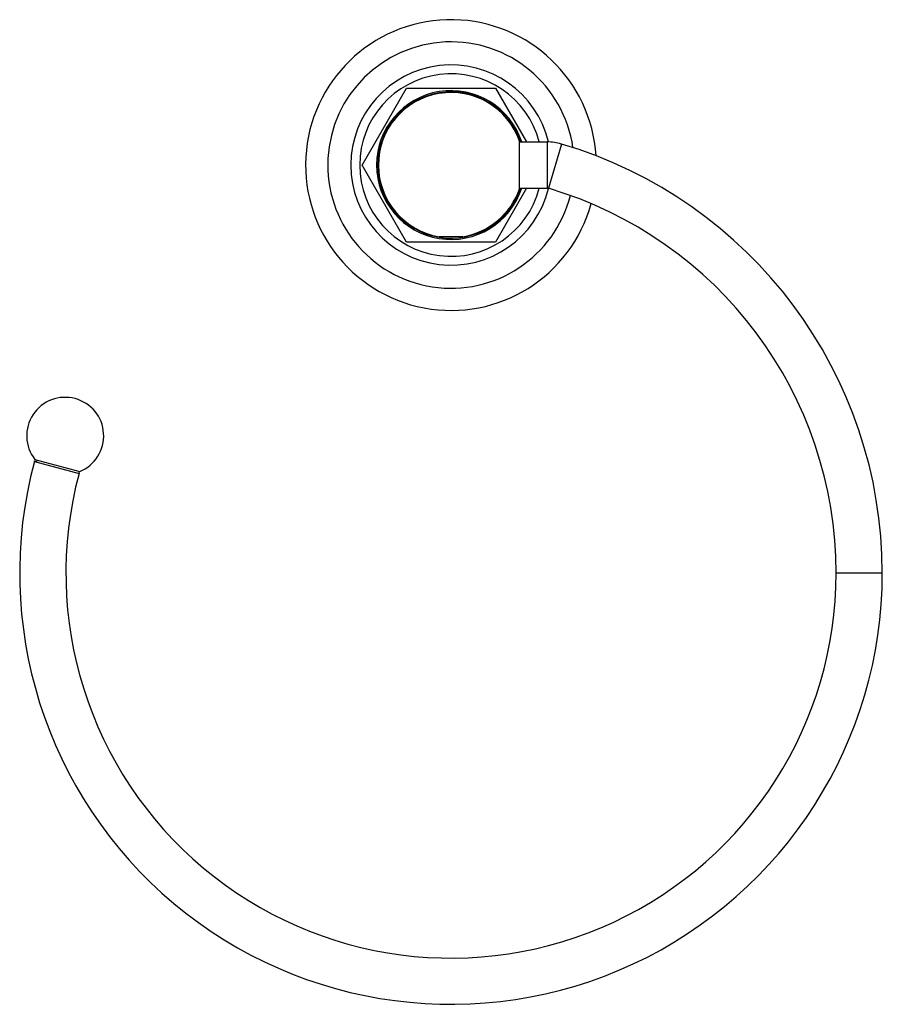
# Model space of a CAD drawing. Units: inches. Extents: x 4.53 to 11.53, y 1.79 to 9.78.
import ezdxf

# ---------------------------------------------------------------- set-up
doc = ezdxf.new("R2010")
doc.units = ezdxf.units.IN
doc.header["$LTSCALE"] = 0.909449
doc.header["$MEASUREMENT"] = 0
doc.layers.get('0').update_dxf_attribs({"linetype": 'CONTINUOUS'})

msp = doc.modelspace()

# ---------------------------------------------------------------- linework, layer by layer
at = {"color": 6, "linetype": 'Continuous'}
for p, q in [((7.3087, 8.6012), (7.6696, 9.2262)), ((7.6696, 9.2262), (8.3913, 9.2262)), ((8.3913, 9.2262), (8.6439, 8.7887)), ((8.5887, 8.7887), (8.8109, 8.7887)), ((7.6696, 7.9762), (7.3087, 8.6012)), ((8.6439, 8.4137), (8.3913, 7.9762)), ((8.5887, 8.4137), (8.8109, 8.4137)), ((7.9354, 8.02), (8.1254, 8.02)), ((8.3913, 7.9762), (7.6696, 7.9762)), ((4.6497, 6.1946), (4.651, 6.1994)), ((4.6703, 6.1943), (4.6734, 6.2059)), ((5.0119, 6.0976), (5.0163, 6.114))]:
    msp.add_line(p, q, dxfattribs=at)
at = {"color": 7, "linetype": 'Continuous'}
for p, q in [((8.5869, 8.4082), (8.5869, 8.7942)), ((4.651, 6.1994), (4.6703, 6.1943)), ((4.6531, 6.2113), (5.0173, 6.1137))]:
    msp.add_line(p, q, dxfattribs=at)
at = {"color": 9, "linetype": 'Continuous'}
for p, q in [((8.8109, 8.7887), (8.8109, 8.4137)), ((8.9264, 8.7721), (8.8203, 8.4124)), ((4.6497, 6.1946), (5.0119, 6.0976)), ((11.5304, 5.2887), (11.1554, 5.2887))]:
    msp.add_line(p, q, dxfattribs=at)
at = {"color": 6, "linetype": 'Continuous'}
for centre, radius, start, end in [((8.0304, 8.6012), 1.18, 3.66042, 344.60287), ((8.0304, 8.6012), 1, 8.14038, 345.66619), ((8.0304, 8.6012), 0.741, 14.67358, 345.32642), ((8.0304, 8.6012), 0.594, 18.40329, 341.59671), ((8.0304, 8.6012), 0.589, 19.12767, 260.76729), ((8.0304, 8.6012), 0.589, 18.56491, 19.12326), ((8.8109, 8.3807), 0.408, 73.56158, 90), ((7.8987, 5.2887), 3.6318, 0, 73.56158), ((8.0304, 8.6012), 0.589, 279.23337, 340.87233), ((8.0304, 8.6012), 0.589, 340.87674, 341.43509), ((8.8109, 8.3807), 0.033, 73.56158, 90), ((7.8987, 5.2887), 3.2568, 0, 73.56158), ((4.8997, 6.4033), 0.3125, 292.09943, 217.90057), ((8.0304, 5.2887), 3.5, 165, 360), ((8.0304, 5.2887), 3.125, 165, 360)]:
    msp.add_arc(centre, radius, start, end, dxfattribs=at)
at = {"color": 9, "linetype": 'Continuous'}
for radius, start, end in [(0.813, 13.331, 346.55258), (0.6039, 18.15307, 341.84693)]:
    msp.add_arc((8.0304, 8.6012), radius, start, end, dxfattribs=at)

doc.saveas('drawing.dxf')
